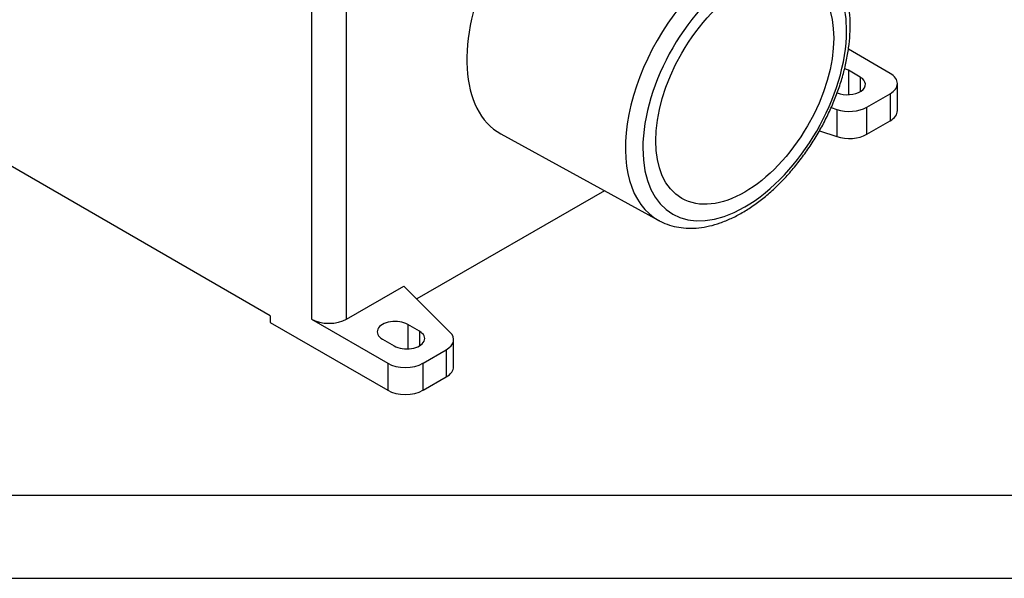
# Model space of a CAD drawing. Units: millimetres. Extents: x 0 to 415, y 0 to 292.
# Drawn here: x 94 to 153, y 5 to 39 of the extents above; entities that cross this region are included whole.
import ezdxf

# ---------------------------------------------------------------- set-up
doc = ezdxf.new("R2010")
doc.units = ezdxf.units.MM
doc.layers.add('MISTRAL_SYSTEM_L', color=7, linetype='Continuous')
doc.layers.add('Standard', color=7, linetype='Continuous')

# ---------------------------------------------------------------- blocks, each defined once
blk = doc.blocks.new('SE4')
at = {"layer": 'MISTRAL_SYSTEM_L', "color": 7, "linetype": 'Continuous'}
for p, q in [((111.085, 42.666), (111.085, 20.62)), ((113.207, 20.62), (113.207, 42.666)), ((145.91, 35.419), (143.4, 36.869)), ((144.107, 35.195), (143.4, 35.603)), ((143.4, 35.603), (143.4, 34.136)), ((108.61, 20.825), (83.508, 35.317)), ((144.107, 35.195), (144.107, 34.317)), ((146.35, 33.174), (146.35, 34.807)), ((144.508, 33.385), (145.91, 34.195)), ((145.91, 34.195), (145.91, 32.562)), ((142.36, 33.36), (142.698, 33.248)), ((142.698, 33.248), (142.698, 31.615)), ((144.508, 31.752), (144.508, 33.385)), ((144.508, 31.752), (145.91, 32.562)), ((122.495, 31.774), (131.988, 26.561)), ((141.659, 31.961), (142.698, 31.615)), ((128.723, 28.354), (117.43, 21.834)), ((113.207, 20.62), (116.654, 22.611)), ((119.443, 19.821), (116.654, 22.611)), ((108.61, 20.825), (108.61, 20.416)), ((108.61, 20.416), (115.681, 16.334)), ((111.085, 20.62), (115.681, 17.967)), ((117.591, 19.886), (116.883, 20.294)), ((116.883, 20.294), (116.883, 18.827)), ((117.591, 19.886), (117.591, 19.008)), ((115.363, 19.416), (116.07, 19.008)), ((119.644, 17.755), (119.644, 19.388)), ((117.803, 17.967), (119.204, 18.776)), ((119.204, 18.776), (119.204, 17.143)), ((115.681, 17.967), (115.681, 16.334)), ((117.803, 16.334), (117.803, 17.967)), ((117.803, 16.334), (119.204, 17.143))]:
    blk.add_line(p, q, dxfattribs=at)
for centre, major_axis, start_param, end_param in [((136.639, 34.751), (4.709, 8.157), 0, 3.156622), ((137.16, 34.45), (-4.334, -7.507), 2.356195, 5.497787), ((127.26, 40.165), (4.825, 8.357), 1.688866, 3.153936), ((137.16, 34.45), (4.334, 7.507), 2.356195, 5.497787), ((142.64, 35.164), (1.075, 0), 0.785398, 1.049631), ((143.347, 34.756), (-1.075, 0), 0.94477, 3.926991), ((144.85, 34.807), (-1.5, 0), 2.356194, 3.926991), ((143.448, 33.998), (1.5, 0), 4.18879, 5.497787), ((144.85, 33.174), (-1.5, 0), 2.356194, 3.141593), ((143.448, 32.365), (-1.5, 0), 1.047198, 2.356194), ((112.146, 21.233), (-1.5, 0), 0.785398, 2.356194), ((116.123, 19.855), (1.075, 0), 0.785398, 3.926991), ((116.83, 19.447), (-1.075, 0), 0.785398, 3.926991), ((118.144, 19.388), (-1.5, 0), 2.356194, 3.665191), ((116.742, 18.579), (1.5, 0), 3.926991, 5.497787), ((118.144, 17.755), (-1.5, 0), 2.356194, 3.141593), ((116.742, 16.946), (-1.5, 0), 0.785398, 2.356194)]:
    blk.add_ellipse(centre, major_axis=major_axis, ratio=0.57735, start_param=start_param, end_param=end_param, dxfattribs=at)
blk.add_ellipse((137.16, 34.45), major_axis=(3.786, 6.558), ratio=0.57735, dxfattribs=at)
blk.add_open_spline([(132.007, 26.559), (132.044, 26.536), (132.227, 26.423), (132.635, 26.272), (133.189, 26.134), (133.781, 26.081), (134.397, 26.107), (135.034, 26.215), (135.688, 26.405), (136.352, 26.676), (137.019, 27.024), (137.681, 27.446), (138.333, 27.937), (138.967, 28.492), (139.578, 29.104), (140.162, 29.768), (140.712, 30.477), (141.225, 31.226), (141.696, 32.006), (142.121, 32.811), (142.495, 33.634), (142.816, 34.468), (143.08, 35.305), (143.284, 36.139), (143.426, 36.961), (143.505, 37.765), (143.517, 38.544), (143.462, 39.291), (143.338, 39.998), (143.146, 40.657), (142.887, 41.26), (142.564, 41.8), (142.183, 42.263), (141.802, 42.616), (141.561, 42.765), (141.457, 42.828)], degree=3, knots=[0, 0, 0, 0, 0.006281, 0.035968, 0.065673, 0.095635, 0.126028, 0.156917, 0.188258, 0.219932, 0.251805, 0.283765, 0.315721, 0.347638, 0.379506, 0.411326, 0.443107, 0.47486, 0.5066, 0.53834, 0.570093, 0.601871, 0.63369, 0.665565, 0.697508, 0.729529, 0.761628, 0.793791, 0.825964, 0.858043, 0.889886, 0.921331, 0.952252, 0.982622, 1, 1, 1, 1], dxfattribs=at)

msp = doc.modelspace()

# ---------------------------------------------------------------- linework, layer by layer
at = {"color": 7, "linetype": 'Continuous'}
for p, q in [((9.9854, 10.0102), (409.9854, 10.0102)), ((4.9854, 5.0102), (414.9854, 5.0102))]:
    msp.add_line(p, q, dxfattribs=at)

# ---------------------------------------------------------------- block references
at = {"layer": 'Standard'}
msp.add_blockref('SE4', (0, 0), dxfattribs=at)

doc.saveas('drawing.dxf')
